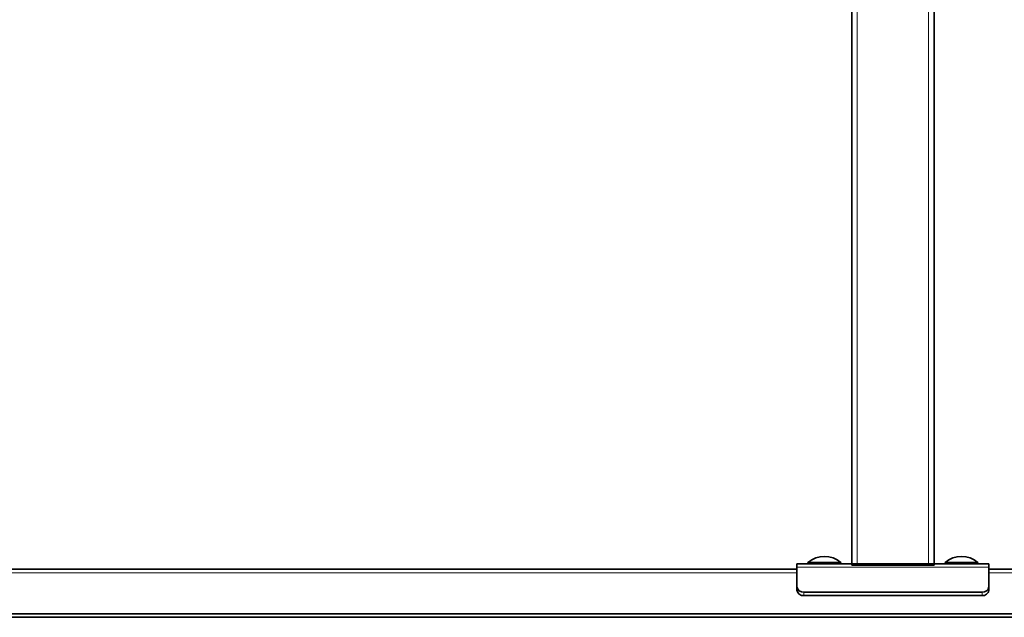
# Model space of a CAD drawing. Units: millimetres. Extents: x 31 to 10132, y 37 to 8718.
# Drawn here: x 8193 to 8911, y 5275 to 5711 of the extents above; entities that cross this region are included whole.
import ezdxf

# ---------------------------------------------------------------- set-up
doc = ezdxf.new("R2010")
doc.units = ezdxf.units.MM
doc.header["$LTSCALE"] = 50
doc.linetypes.add('SLD-Solid', pattern=[0])
doc.layers.add('-FORMAT-', color=7, linetype='SLD-Solid')

msp = doc.modelspace()

# ---------------------------------------------------------------- linework, layer by layer
at = {"layer": '-FORMAT-', "color": 7, "lineweight": 25}
msp.add_line((9490.73, 5275.27), (6262.86, 5275.27), dxfattribs=at)
at = {"color": 7, "linetype": 'SLD-Solid', "lineweight": 35}
for p, q in [((8799.66, 6014.27), (8799.66, 5314.27)), ((8859.66, 6014.27), (8859.66, 5314.27)), ((8899.66, 5314.27), (8759.66, 5314.27)), ((8759.66, 5311.77), (8759.66, 5314.27)), ((8767.66, 5315.27), (8767.66, 5314.67)), ((8791.66, 5315.27), (8767.66, 5315.27)), ((8767.66, 5314.67), (8768.06, 5314.27)), ((8779.66, 5314.67), (8767.66, 5314.67)), ((8791.66, 5314.67), (8779.66, 5314.67)), ((8791.26, 5314.27), (8791.66, 5314.67)), ((8791.66, 5314.67), (8791.66, 5315.27)), ((8859.76, 5313.88), (8799.56, 5313.88)), ((8799.56, 5313.88), (8799.56, 5313.29)), ((8799.56, 5313.29), (8859.76, 5313.29)), ((8859.76, 5313.29), (8859.76, 5313.88)), ((8867.66, 5315.27), (8867.66, 5314.67)), ((8891.66, 5315.27), (8867.66, 5315.27)), ((8867.66, 5314.67), (8868.06, 5314.27)), ((8879.66, 5314.67), (8867.66, 5314.67)), ((8891.66, 5314.67), (8879.66, 5314.67)), ((8891.26, 5314.27), (8891.66, 5314.67)), ((8891.66, 5314.67), (8891.66, 5315.27)), ((8899.66, 5314.27), (8899.66, 5311.77)), ((8759.66, 5310.27), (7999.66, 5310.27)), ((8759.66, 5297.53), (8759.66, 5311.77)), ((8899.66, 5297.53), (8899.66, 5311.77)), ((9217.66, 5310.27), (8899.66, 5310.27)), ((8759.66, 5297.53), (8759.66, 5294.95)), ((8894.66, 5293.69), (8764.66, 5293.69)), ((8894.66, 5291.12), (8764.66, 5291.12)), ((8899.66, 5297.53), (8899.66, 5294.95)), ((9130.66, 5277.85), (6728.66, 5277.85)), ((9130.66, 5275.27), (6728.66, 5275.27))]:
    msp.add_line(p, q, dxfattribs=at)
at = {"color": 8, "linetype": 'SLD-Solid', "lineweight": 18}
for p, q in [((8803.66, 6014.27), (8803.66, 5314.27)), ((8855.66, 6014.27), (8855.66, 5314.27)), ((8759.66, 5307.77), (7999.66, 5307.77)), ((8899.66, 5311.77), (8759.66, 5311.77)), ((9217.66, 5307.77), (8899.66, 5307.77)), ((8764.66, 5293.69), (8764.66, 5291.12)), ((8894.66, 5293.69), (8894.66, 5291.12))]:
    msp.add_line(p, q, dxfattribs=at)
at = {"color": 7, "linetype": 'SLD-Solid', "lineweight": 35}
for centre, radius, start, end in [((8779.66, 5301.03), 18.63, 49.89584, 130.10416), ((8879.66, 5301.03), 18.63, 49.89584, 130.10416), ((8764.14, 5298.2), 4.53, 188.55169, 276.54087), ((8764.14, 5295.63), 4.53, 188.55169, 276.54087), ((8895.17, 5298.2), 4.53, 263.45913, 351.44831), ((8895.17, 5295.63), 4.53, 263.45913, 351.44831)]:
    msp.add_arc(centre, radius, start, end, dxfattribs=at)

doc.saveas('drawing.dxf')
